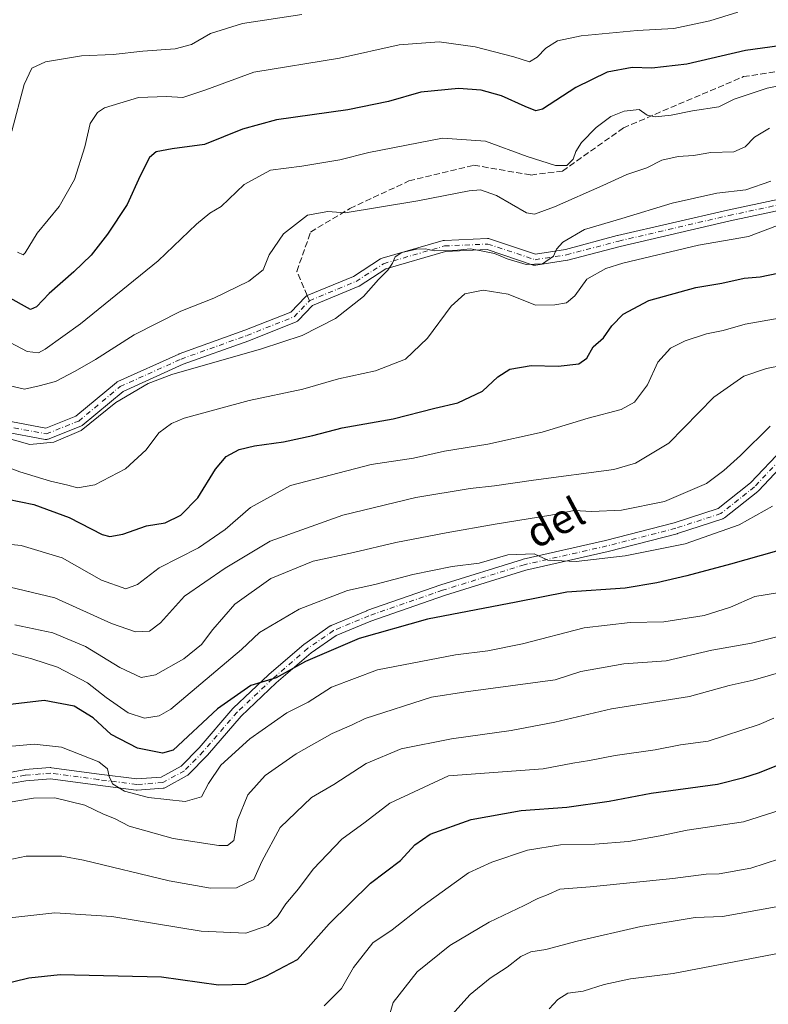
# Model space of a CAD drawing. Units: metres. Extents: x 621336 to 624795, y 4715613 to 4717987.
# Drawn here: x 623199 to 623400, y 4716631 to 4716896 of the extents above; entities that cross this region are included whole.
import ezdxf
from ezdxf.enums import TextEntityAlignment as Align

# ---------------------------------------------------------------- set-up
doc = ezdxf.new("R2010")
doc.units = ezdxf.units.M
doc.header["$MEASUREMENT"] = 0
doc.linetypes.add('DGN Style 3', pattern=[2.307223458686699, 1.648016756204785, -0.6592067024819142])
doc.linetypes.add('DGN Style 4', pattern=[2.6384748266838614, 1.318413404963828, -0.6592067024819142, 0.001648016756204785, -0.6592067024819142])
for name, color, linetype, lineweight in [('Camino Cxs', 7, 'Continuous', 0), ('Camino eje', 30, 'DGN Style 4', 13), ('Curva de nivel maestra', 30, 'Continuous', 30), ('Curva de nivel normal', 30, 'Continuous', 0), ('Senda', 7, 'DGN Style 3', 0), ('Senda no paivmentada conexión', 7, 'DGN Style 3', 0), ('Texto cartográfico', 7, 'Continuous', 0)]:
    doc.layers.add(name, color=color, linetype=linetype, lineweight=lineweight)
doc.styles.add('Style-Arial', font='txt')

# ---------------------------------------------------------------- blocks, each defined once
blk = doc.blocks.new('*U11')
at = {"layer": 'Camino Cxs', "color": 7, "linetype": 'Continuous', "lineweight": 0}
for points in [[(623194.7123999996, 4716788.238, 877.6205999999949), (623205.5099999999, 4716786.2291, 875.2084000000032), (623213.6157999998, 4716789.4222, 877.8842000000004), (623224.5426000003, 4716798.527899999, 874.3643000000012), (623224.7528999997, 4716798.6746, 874.5246000000043), (623224.8855, 4716798.742699999, 874.5822999999947), (623241.2896999996, 4716806.1511, 876.8696999999958), (623241.3976999996, 4716806.194800001, 876.8512000000047), (623259.1051000003, 4716812.537799999, 872.417300000001), (623271.4753999999, 4716817.4343, 872.3225999999995), (623275.3635999998, 4716821.519300001, 866.8053000000073), (623275.5175000001, 4716821.6599, 866.542100000006), (623275.6892999997, 4716821.777899999, 866.2421999999933), (623275.8759000005, 4716821.8709, 865.9119000000064), (623288.3049, 4716827.020500001, 872.9023000000016), (623295.6003999999, 4716831.7104, 872.4217000000064), (623295.7903000005, 4716831.813899999, 872.2845999999992), (623295.9932000004, 4716831.8891, 872.1738000000041), (623312.3974000001, 4716836.6516, 871.8411000000051), (623312.5551000005, 4716836.688300001, 871.782600000006), (623312.7474999996, 4716836.709600001, 871.8604999999952), (623324.3892000001, 4716837.238800001, 876.4232000000047), (623324.5725999996, 4716837.235900001, 876.5206000000036), (623324.7543000003, 4716837.2106, 876.6039000000019), (623324.9315999999, 4716837.1633, 876.6723000000056), (623337.2858999996, 4716833.0452, 877.5056000000042), (623345.3158, 4716834.300000001, 882.3139999999986), (623359.2637999998, 4716837.984300001, 872.0154999999941), (623359.3077999996, 4716837.995100001, 872.0351999999986), (623388.9545999998, 4716844.877400001, 876.3280999999989), (623413.8044999996, 4716850.1647, 878.610400000005)], [(623414.4633999999, 4716847.237700001, 878.5194000000047), (623389.6059999998, 4716841.948899999, 876.1459000000032), (623360.0081000002, 4716835.078000001, 876.2421999999933), (623346.0071, 4716831.379600001, 882.3619999999937), (623345.8700000001, 4716831.350299999, 882.3677000000026), (623337.3888999998, 4716830.024900001, 880.2066000000051), (623337.1514999997, 4716830.006899999, 879.9989999999962), (623336.9142000005, 4716830.026799999, 879.7446999999958), (623336.6830000002, 4716830.083900001, 879.450100000002), (623324.2472999999, 4716834.2292, 874.5426000000008), (623313.0621999997, 4716833.720799999, 877.7688999999956), (623297.0390999997, 4716829.0689, 876.5525000000052), (623289.8141999999, 4716824.4243, 876.5004000000046), (623289.7531000003, 4716824.3871, 876.4805000000052), (623289.5773999998, 4716824.3003, 876.3975999999967), (623277.3176999995, 4716819.220899999, 863.898199999996), (623273.4208000004, 4716815.126900001, 873.0858000000007), (623273.2607000005, 4716814.9813, 873.5985999999976), (623273.0812999997, 4716814.860300001, 874.1088000000019), (623272.8864000002, 4716814.7664, 874.604600000006), (623260.1863000002, 4716809.7393, 875.5653000000021), (623260.1436000001, 4716809.723200001, 875.5736000000034), (623242.4696000004, 4716803.392200001, 872.5096000000049), (623226.3063000003, 4716796.092599999, 874.4342000000034), (623215.3507000003, 4716786.962900001, 881.3447000000016), (623215.1404999997, 4716786.816199999, 880.8390000000073), (623214.9402000001, 4716786.719599999, 880.3891000000004), (623206.2089000001, 4716783.279999999, 878.9474999999949), (623206.0108000003, 4716783.217399999, 879.3383000000031), (623205.806, 4716783.182800001, 879.6870999999956), (623205.5982999997, 4716783.1768, 879.9903999999952), (623205.3918000003, 4716783.1996, 880.2461000000039), (623194.0077000001, 4716785.317600001, 878.4412000000011)]]:
    blk.add_polyline3d(points, dxfattribs=at)

msp = doc.modelspace()

# ---------------------------------------------------------------- linework, layer by layer
at = {"layer": 'Camino Cxs', "color": 7, "linetype": 'Continuous', "lineweight": 0}
for points in [[(623194.7123999996, 4716788.238, 877.6205999999949), (623205.5099999999, 4716786.2291, 875.2084000000032), (623213.6157999998, 4716789.4222, 877.8842000000004), (623224.5426000003, 4716798.527899999, 874.3643000000012), (623224.7528999997, 4716798.6746, 874.5246000000043), (623224.8855, 4716798.742699999, 874.5822999999947), (623241.2896999996, 4716806.1511, 876.8696999999958), (623241.3976999996, 4716806.194800001, 876.8512000000047), (623259.1051000003, 4716812.537799999, 872.417300000001), (623271.4753999999, 4716817.4343, 872.3225999999995), (623275.3635999998, 4716821.519300001, 866.8053000000073), (623275.5175000001, 4716821.6599, 866.542100000006), (623275.6892999997, 4716821.777899999, 866.2421999999933), (623275.8759000005, 4716821.8709, 865.9119000000064), (623288.3049, 4716827.020500001, 872.9023000000016), (623295.6003999999, 4716831.7104, 872.4217000000064), (623295.7903000005, 4716831.813899999, 872.2845999999992), (623295.9932000004, 4716831.8891, 872.1738000000041), (623312.3974000001, 4716836.6516, 871.8411000000051), (623312.5551000005, 4716836.688300001, 871.782600000006), (623312.7474999996, 4716836.709600001, 871.8604999999952), (623324.3892000001, 4716837.238800001, 876.4232000000047), (623324.5725999996, 4716837.2358, 876.5204999999987), (623324.7543000003, 4716837.2105, 876.6039000000019), (623324.9315999999, 4716837.1633, 876.6723000000056), (623337.2858999996, 4716833.0452, 877.5056000000042), (623345.3158, 4716834.300000001, 882.3139999999986), (623359.2637999998, 4716837.984300001, 872.0154999999941), (623359.3077999996, 4716837.995100001, 872.0351999999986), (623388.9545999998, 4716844.877400001, 876.3280999999989), (623413.8044999996, 4716850.1647, 878.610400000005)], [(623414.4633999999, 4716847.237700001, 878.5194000000047), (623389.6059999998, 4716841.948899999, 876.1459000000032), (623360.0081000002, 4716835.078000001, 876.2421999999933), (623346.0071, 4716831.379600001, 882.3619999999937), (623345.8700000001, 4716831.350299999, 882.3677000000026), (623337.3888999998, 4716830.024900001, 880.2066000000051), (623337.1514999997, 4716830.006899999, 879.999100000001), (623336.9142000005, 4716830.026699999, 879.7448000000004), (623336.6830000002, 4716830.083900001, 879.450100000002), (623324.2472999999, 4716834.2292, 874.5426000000008), (623313.0621999997, 4716833.720799999, 877.7688999999956), (623297.0390999997, 4716829.0689, 876.5525000000052), (623289.8141999999, 4716824.4243, 876.5004000000046), (623289.7531000003, 4716824.3871, 876.4805000000052), (623289.5773999998, 4716824.3003, 876.3975999999967), (623277.3176999995, 4716819.220899999, 863.898199999996), (623273.4208000004, 4716815.126900001, 873.0858000000007), (623273.2607000005, 4716814.9813, 873.5985999999976), (623273.0812999997, 4716814.860300001, 874.1089000000065), (623272.8864000002, 4716814.7664, 874.604600000006), (623260.1863000002, 4716809.7393, 875.5653000000021), (623260.1436000001, 4716809.723200001, 875.5736000000034), (623242.4696000004, 4716803.392200001, 872.5096000000049), (623226.3063000003, 4716796.092599999, 874.4342000000034), (623215.3507000003, 4716786.962900001, 881.3447000000016), (623215.1404999997, 4716786.816199999, 880.8390000000073), (623214.9402000001, 4716786.719599999, 880.3891000000004), (623206.2089000001, 4716783.279999999, 878.9474999999949), (623206.0108000003, 4716783.217399999, 879.3383000000031), (623205.806, 4716783.182800001, 879.6870000000055), (623205.5982999997, 4716783.1768, 879.9903999999952), (623205.3918000003, 4716783.1996, 880.2461000000039), (623194.0077000001, 4716785.317600001, 878.4412000000011)], [(623193.2172999998, 4716693.149700001, 912.3705999999949), (623199.7049000004, 4716694.3413, 912.9835000000021), (623199.8554999996, 4716694.3606, 912.8919000000025), (623206.7346999999, 4716694.889799999, 910.8010999999971), (623206.8498000001, 4716694.894200001, 910.7884000000049), (623207.0491000004, 4716694.880899999, 910.7452000000048), (623219.8771000003, 4716693.161699999, 914.9897000000057), (623230.0401999997, 4716691.8586, 910.4373999999953), (623236.5774999997, 4716692.352, 904.4576999999991), (623241.9166000001, 4716695.2642, 902.6404999999941), (623246.7542000003, 4716700.2292, 902.1794999999984), (623255.8525, 4716710.778100001, 900.8965000000027), (623255.9584999997, 4716710.888900001, 900.8766999999935), (623265.4835000001, 4716719.8847, 901.7627000000066), (623265.5345999999, 4716719.9309, 901.7796999999991), (623275.0669, 4716728.1392, 902.0559999999969), (623275.1846000003, 4716728.229599999, 902.0727000000044), (623282.0637999997, 4716732.9921, 899.6717999999966), (623282.1676000003, 4716733.057800001, 899.5535999999993), (623282.3406999996, 4716733.143400001, 899.3442000000069), (623291.8657000001, 4716737.112199999, 898.3478000000032), (623291.9403999997, 4716737.141000001, 898.3122000000004), (623311.7950999998, 4716744.0241, 898.4961999999941), (623311.8380000005, 4716744.0382, 898.5255000000034), (623333.7984999996, 4716750.917300001, 901.6975999999995), (623333.9160000002, 4716750.948899999, 901.6974999999949), (623356.1196, 4716755.971200001, 898.5301000000036), (623374.5730999997, 4716760.716399999, 895.6233000000066), (623386.4422000004, 4716764.5867, 897.0834999999934), (623395.1421999997, 4716771.4956, 893.2770000000019), (623403.7993999999, 4716780.6775, 898.3358000000007)], [(623193.2172999998, 4716693.149700001, 912.3705999999949), (623199.7049000004, 4716694.3413, 912.9835000000021), (623199.8554999996, 4716694.3606, 912.8919000000025), (623206.7346999999, 4716694.889799999, 910.8010999999971), (623206.8498000001, 4716694.894200001, 910.7884000000049), (623207.0491000004, 4716694.880899999, 910.7452000000048), (623219.8771000003, 4716693.161699999, 914.9897000000057), (623230.0401999997, 4716691.8586, 910.4373999999953), (623236.5774999997, 4716692.352, 904.4576999999991), (623241.9166000001, 4716695.2642, 902.6404999999941), (623246.7542000003, 4716700.2292, 902.1794999999984), (623255.8525, 4716710.778100001, 900.8965000000027), (623255.9584999997, 4716710.888900001, 900.8766999999935), (623265.4835000001, 4716719.8847, 901.7627000000066), (623265.5345999999, 4716719.9309, 901.7796999999991), (623275.0669, 4716728.1392, 902.0559999999969), (623275.1846000003, 4716728.229599999, 902.0727000000044), (623282.0637999997, 4716732.9921, 899.6717999999966), (623282.1676000003, 4716733.057800001, 899.5535999999993), (623282.3406999996, 4716733.143400001, 899.3442000000069), (623291.8657000001, 4716737.112199999, 898.3478000000032), (623291.9403999997, 4716737.141000001, 898.3122000000004), (623311.7950999998, 4716744.0241, 898.4961999999941), (623311.8380000005, 4716744.0382, 898.5255000000034), (623333.7984999996, 4716750.917300001, 901.6975999999995), (623333.9160000002, 4716750.948899999, 901.6974999999949), (623356.1196, 4716755.971200001, 898.5301000000036), (623374.5730999997, 4716760.716399999, 895.6233000000066), (623386.4422000004, 4716764.5867, 897.0834999999934), (623395.1421999997, 4716771.4956, 893.2770000000019), (623403.7993999999, 4716780.6775, 898.3358000000007)], [(623405.9315999999, 4716778.5658, 894.540599999993), (623397.2509000005, 4716769.359099999, 893.0743999999978), (623397.1237000005, 4716769.239, 893.0966000000045), (623397.0922999998, 4716769.213400001, 893.1009000000049), (623388.0965, 4716762.069599999, 894.1622999999963), (623387.9508999997, 4716761.967499999, 894.1836999999941), (623387.7942000004, 4716761.883300001, 894.1947999999975), (623387.6287000002, 4716761.818200001, 894.1956000000064), (623375.4578, 4716757.849400001, 893.8592000000064), (623375.3663999997, 4716757.822799999, 893.840200000006), (623356.8454999998, 4716753.0603, 895.4085000000051), (623356.8027999997, 4716753.050000001, 895.4042999999948), (623334.6371999999, 4716748.0363, 897.7399000000006), (623312.7564000003, 4716741.1821, 897.6309999999941), (623292.9771999996, 4716734.325400001, 898.7253000000056), (623283.6409999998, 4716730.4352, 899.5429000000004), (623276.9572000002, 4716725.808, 900.4906000000047), (623267.5182999996, 4716717.680000001, 900.8644999999962), (623258.0740999999, 4716708.760600001, 901.7630999999965), (623248.9961999999, 4716698.235300001, 902.6065999999993), (623248.9346000003, 4716698.168199999, 902.5972000000038), (623243.9074999997, 4716693.0088, 902.7795000000042), (623243.7396, 4716692.860500001, 902.7428000000073), (623243.5515000002, 4716692.738800001, 902.6928000000044), (623237.7306000004, 4716689.563800001, 903.6413999999932), (623237.5378999999, 4716689.4757, 903.6738000000041), (623237.3348000003, 4716689.4157, 903.7813000000025), (623237.1251999997, 4716689.3849, 903.9033000000054), (623230.1138000004, 4716688.855699999, 906.7516999999935), (623230.0009000005, 4716688.851399999, 906.7847999999941), (623229.8101000005, 4716688.863600001, 906.8644999999962), (623219.4870999996, 4716690.187100001, 911.3943), (623206.8071999997, 4716691.886499999, 908.6024999999937), (623200.1640999997, 4716691.375499999, 910.3399999999965), (623193.9289999995, 4716690.2303, 910.4671999999991)], [(623405.9315999999, 4716778.5658, 894.540599999993), (623397.2509000005, 4716769.359099999, 893.0743999999978), (623397.1237000005, 4716769.239, 893.0966000000045), (623397.0922999998, 4716769.213400001, 893.1009000000049), (623388.0965, 4716762.069599999, 894.1622999999963), (623387.9508999997, 4716761.967399999, 894.1837999999989), (623387.7942000004, 4716761.883199999, 894.1947999999975), (623387.6287000002, 4716761.818200001, 894.1956000000064), (623375.4578, 4716757.849400001, 893.8592000000064), (623375.3663999997, 4716757.822799999, 893.840200000006), (623356.8454999998, 4716753.0603, 895.4085000000051), (623356.8027999997, 4716753.050000001, 895.4042999999948), (623334.6371999999, 4716748.0363, 897.7399000000006), (623312.7564000003, 4716741.1821, 897.6309999999941), (623292.9771999996, 4716734.325400001, 898.7253000000056), (623283.6409999998, 4716730.4352, 899.5429000000004), (623276.9572000002, 4716725.808, 900.4906000000047), (623267.5182999996, 4716717.680000001, 900.8644999999962), (623258.0740999999, 4716708.760600001, 901.7630999999965), (623248.9961999999, 4716698.235300001, 902.6065999999993), (623248.9346000003, 4716698.168199999, 902.5972000000038), (623243.9074999997, 4716693.0088, 902.7795000000042), (623243.7396, 4716692.860400001, 902.7428000000073), (623243.5515000002, 4716692.738800001, 902.6928000000044), (623237.7306000004, 4716689.563800001, 903.6413999999932), (623237.5378999999, 4716689.4757, 903.6738999999944), (623237.3348000003, 4716689.4157, 903.7813000000025), (623237.1251999997, 4716689.3849, 903.9033000000054), (623230.1138000004, 4716688.855699999, 906.7516999999935), (623230.0009000005, 4716688.851399999, 906.7847999999941), (623229.8101000005, 4716688.863600001, 906.8644999999962), (623219.4870999996, 4716690.187100001, 911.3943), (623206.8071999997, 4716691.886499999, 908.6024999999937), (623200.1640999997, 4716691.375499999, 910.3399999999965), (623193.9289999995, 4716690.2303, 910.4671999999991)]]:
    msp.add_polyline3d(points, dxfattribs=at)
at = {"layer": 'Camino eje', "color": 30, "linetype": 'DGN Style 4', "lineweight": 13}
for points in [[(623194.2819999997, 4716786.792300001, 877.2602000000044), (623205.6590999998, 4716784.675600001, 877.4505999999965), (623214.3903999999, 4716788.1152, 879.3555000000052), (623225.5028999997, 4716797.375600001, 872.386799999993), (623241.9071000004, 4716804.784, 874.7918000000063), (623259.6342000002, 4716811.134, 873.5988000000071), (623272.3343000002, 4716816.1611, 872.8824000000022), (623276.4501, 4716820.485099999, 865.0310000000027), (623289.0031000003, 4716825.686100001, 874.5200000000042), (623296.4113999996, 4716830.4486, 874.1904000000068), (623312.8156000003, 4716835.211100001, 874.829199999993), (623324.4572999999, 4716835.740300001, 875.5694999999978), (623337.1573000001, 4716831.506899999, 878.1460999999982), (623345.6239999998, 4716832.8299, 881.7829999999959), (623359.6469000002, 4716836.534, 873.3689000000013), (623389.2802999998, 4716843.4132, 875.3628999999928), (623414.1512000002, 4716848.7049, 878.1388000000006)], [(623404.8908000002, 4716779.648499999, 895.9876999999979), (623396.1595000001, 4716770.3881, 893.0466000000015), (623387.1637000004, 4716763.2443, 894.8720999999933), (623374.9928000001, 4716759.2755, 894.6201000000001), (623356.4719000002, 4716754.513, 896.9861999999995), (623334.2468999998, 4716749.485900001, 899.6227999999975), (623312.2863999996, 4716742.606799999, 897.0886000000029), (623292.4425999997, 4716735.727600001, 898.3836000000011), (623282.9176000003, 4716731.7588, 898.9857000000047), (623276.0384000001, 4716726.996300001, 900.7296999999963), (623266.5133999997, 4716718.794199999, 901.169399999999), (623256.9884000003, 4716709.798400001, 901.1606999999932), (623247.8602999998, 4716699.215, 901.992499999993), (623242.8332000002, 4716694.055600001, 902.3913000000031), (623237.0122999996, 4716690.8806, 903.9279999999999), (623230.0009000005, 4716690.351399999, 908.6162000000041), (623219.6821, 4716691.6744, 913.2780000000058), (623206.8498000001, 4716693.394200001, 909.2658999999985), (623199.9705999997, 4716692.865, 910.6123999999982), (623193.4883000003, 4716691.6744, 910.9498000000023)]]:
    msp.add_polyline3d(points, dxfattribs=at)
at = {"layer": 'Curva de nivel maestra', "color": 30, "linetype": 'Continuous', "lineweight": 30, "flags": 128}
for points, elevation in [([(623410.04, 4716890.030099999), (623393.7999999998, 4716887.800100001), (623377.9600000001, 4716884.110099999), (623368.5499999998, 4716883.040100001), (623363.2400000002, 4716883.220100001), (623356.5599999996, 4716882.0001), (623348.1200000001, 4716877.800100001), (623339.1399999997, 4716872.050100001), (623337.3300000001, 4716871.5701), (623334.4900000002, 4716872.710100001), (623328.1500000004, 4716875.5801), (623322.6200000001, 4716877.1501), (623316.5499999998, 4716877.5601), (623306.4199999999, 4716876.540100001), (623297.75, 4716874.050100001), (623286.79, 4716871.840100001), (623267.5899999999, 4716869.100099999), (623258.4699999997, 4716866.670100001), (623248.2400000002, 4716862.540100001), (623239.5199999996, 4716861.300100001), (623235.1900000004, 4716860.540100001), (623233.4500000002, 4716859.0101), (623230.9400000004, 4716854.050100001), (623227.4400000004, 4716846.4001), (623222.1299999999, 4716838.4001), (623217.7599999999, 4716832.7601), (623213.0899999999, 4716828.270099999), (623206.4199999999, 4716822.470100001), (623203.0199999996, 4716818.840100001), (623201.4299999997, 4716818.110099999), (623195.1100000005, 4716821.600099999)], 850), ([(623195.3600000005, 4716767.100099999), (623202.2800000003, 4716765.700099999), (623211.79, 4716762.220100001), (623220.7400000002, 4716757.620100001), (623222.7800000003, 4716757.0701), (623226.2800000003, 4716757.6601), (623232.5800000001, 4716759.960100001), (623237.6299999999, 4716760.7601), (623241.8399999999, 4716762.790100001), (623246.3899999997, 4716767.5101), (623251.1699999999, 4716775.210100001), (623254.0899999999, 4716778.620100001), (623257.5800000001, 4716780.4301), (623261.7000000002, 4716781.4801), (623269.4800000006, 4716782.530099999), (623277.3600000005, 4716784.2501), (623285.2699999996, 4716786.3201), (623298.9500000002, 4716788.720100001), (623310.1699999999, 4716791.600099999), (623316.3600000005, 4716793.0001), (623323.0199999996, 4716796.1601), (623327.1799999997, 4716800.040100001), (623330.3600000005, 4716802.0701), (623336.0800000001, 4716803.020099999), (623343.4100000003, 4716802.840100001), (623348.9600000001, 4716803.530099999), (623351.0899999999, 4716805.020099999), (623352.7800000003, 4716808.110099999), (623355.5300000003, 4716810.460100001), (623357.7800000003, 4716813.720100001), (623360.8899999997, 4716816.8301), (623367.7800000003, 4716820.520099999), (623380.4100000003, 4716824.020099999), (623387.4100000003, 4716825.2401), (623393.4100000003, 4716826.5701), (623397.7400000002, 4716826.9101), (623402.4400000004, 4716827.9001)], 875), ([(623402.1399999997, 4716753.130100001), (623389.7400000002, 4716749.620100001), (623377.9500000002, 4716746.460100001), (623369.9400000004, 4716744.610099999), (623361.4100000003, 4716743.140100001), (623345.7400000002, 4716742.120100001), (623332.1100000005, 4716739.370100001), (623308.2400000002, 4716734.800100001), (623289.79, 4716729.6601), (623275.4000000004, 4716723.420100001), (623267.5099999999, 4716719.030099999), (623260.6600000003, 4716717.0001), (623251.7599999999, 4716710.690099999), (623239.7599999999, 4716699.590100001), (623236.8899999997, 4716698.8301), (623230.1600000003, 4716700.090100001), (623223.1600000003, 4716703.850099999), (623218.2699999996, 4716708.2501), (623213.1799999997, 4716711.470100001), (623205.0999999996, 4716712.950099999), (623192.0999999996, 4716711.440099999)], 900), ([(623185.7999999998, 4716634.6601), (623200.9299999997, 4716638.3201), (623209.4299999997, 4716639.280099999), (623236.6500000004, 4716638.600099999), (623251.9800000006, 4716636.450099999), (623259.3200000003, 4716636.670100001), (623264.7599999999, 4716638.8101), (623273.2599999999, 4716643.3201), (623281.7599999999, 4716652.920100001), (623292.9199999999, 4716663.850099999), (623300.9600000001, 4716669.940099999), (623304.8200000003, 4716674.110099999), (623308.9400000004, 4716677.0001), (623320, 4716680.920100001), (623333.4199999999, 4716683.340100001), (623345.7400000002, 4716684.290100001), (623357.0700000003, 4716685.920100001), (623368.3600000005, 4716687.9901), (623386.2000000002, 4716690.420100001), (623393.3300000001, 4716692.2601), (623397.29, 4716693.520099999), (623405.6200000001, 4716696.8201)], 925)]:
    msp.add_lwpolyline(points, dxfattribs=dict(at, elevation=elevation))
at = {"layer": 'Curva de nivel normal', "color": 30, "linetype": 'Continuous', "lineweight": 0, "flags": 128}
for points, elevation in [([(623196.4199999999, 4716866.110099999), (623199.6799999997, 4716878.620100001), (623201.75, 4716883.0801), (623205.4400000004, 4716884.7601), (623215.0999999996, 4716886.3301), (623223.6399999997, 4716886.700099999), (623231.6299999999, 4716887.640100001), (623240.3799999999, 4716888.2501), (623244.7199999997, 4716889.4001), (623249.8600000005, 4716892.3301), (623258.4299999997, 4716895.090100001), (623274.4199999999, 4716897.5001)], 840), ([(623391.6699999999, 4716898.100099999), (623384.1799999997, 4716895.7301), (623374.4400000004, 4716893.6801), (623364.6299999999, 4716893.170100001), (623349.5199999996, 4716891.710100001), (623343.1799999997, 4716890.360099999), (623340.0199999996, 4716888.4301), (623337.75, 4716885.9901), (623335.6299999999, 4716884.780099999), (623331.4000000004, 4716886.110099999), (623321.0099999999, 4716888.7601), (623311.3399999999, 4716890.090100001), (623300.5800000001, 4716889.340100001), (623284.5, 4716885.7601), (623261.54, 4716882.0001), (623248.6200000001, 4716877.200099999), (623242.4100000003, 4716875.1501), (623238, 4716875.4001), (623230.4299999997, 4716875.140100001), (623221.3399999999, 4716872.380100001), (623219.4500000002, 4716871.120100001), (623217.5, 4716868.1801), (623216.0599999996, 4716861.840100001), (623213.2100000001, 4716853.090100001), (623209.1299999999, 4716845.840100001), (623203.25, 4716838.6801), (623200.0199999996, 4716833.3301), (623199.4199999999, 4716832.860099999), (623197.9100000003, 4716833.5701)], 845), ([(623192.5999999996, 4716810.9101), (623200.5, 4716806.790100001), (623203.5300000003, 4716806.440099999), (623205.3799999999, 4716807.420100001), (623214.8799999999, 4716814.300100001), (623235.7599999999, 4716831.2301), (623246.0499999998, 4716841.040100001), (623249.6200000001, 4716844.0601), (623252.7000000002, 4716845.800100001), (623258.8700000001, 4716851.790100001), (623265.9400000004, 4716855.610099999), (623274.4000000004, 4716856.640100001), (623284.6600000003, 4716858.380100001), (623292.4000000004, 4716860.340100001), (623312.2400000002, 4716864.190099999), (623323.79, 4716863.370100001), (623335.0599999996, 4716859.3201), (623342.6799999997, 4716856.840100001), (623345.7199999997, 4716856.8301), (623347.4400000004, 4716858.550100001), (623348.1100000005, 4716860.6601), (623349.6600000003, 4716863.040100001), (623353.6299999999, 4716867.100099999), (623357.5800000001, 4716870.0701), (623361.0800000001, 4716871.4901), (623365.1600000003, 4716871.9301), (623367.29, 4716870.4001), (623369.5300000003, 4716869.920100001), (623373.8099999996, 4716870.390100001), (623379.4800000006, 4716871.530099999), (623386.5899999999, 4716872.6601), (623390.7100000001, 4716874.6801), (623399.5599999996, 4716877.620100001), (623417.7699999996, 4716881.210100001)], 855), ([(623194.7699999996, 4716797.9001), (623199.7699999996, 4716796.6801), (623203.7699999996, 4716797.5701), (623208.0999999996, 4716798.720100001), (623213.4299999997, 4716801.5801), (623218.9100000003, 4716804.630100001), (623229.2699999996, 4716811.300100001), (623241.8600000005, 4716817.6601), (623250.7100000001, 4716821.140100001), (623260.1900000004, 4716825.700099999), (623263.9900000002, 4716828.8101), (623265.6200000001, 4716832.840100001), (623269.4600000001, 4716838.5101), (623275.9199999999, 4716843.540100001), (623281.4199999999, 4716844.440099999), (623286.1100000005, 4716844.100099999), (623295.2999999998, 4716845.640100001), (623305.5999999996, 4716847.3201), (623319.4600000001, 4716850.0701), (623322.4400000004, 4716850.300100001), (623326.75, 4716848.8201), (623334.8200000003, 4716844.090100001), (623337.04, 4716843.790100001), (623342.3899999997, 4716845.780099999), (623355.4199999999, 4716851.470100001), (623361.8099999996, 4716854.4001), (623367.2199999997, 4716856.200099999), (623371.25, 4716858.2501), (623375.6200000001, 4716859.2501), (623379.7599999999, 4716859.5801), (623384.4299999997, 4716860.340100001), (623390.5999999996, 4716860.5601), (623393.7000000002, 4716861.880100001), (623396.1799999997, 4716864.4801), (623400.1799999997, 4716866.920100001)], 860), ([(623400.6200000001, 4716852.640100001), (623393.8499999996, 4716850.3201), (623386.0599999996, 4716849.4001), (623374.0499999998, 4716846.7601), (623360.5099999999, 4716842.600099999), (623350.4100000003, 4716839.610099999), (623344.5899999999, 4716836.210100001), (623342.9500000002, 4716834.380100001), (623342.0800000001, 4716832.4301), (623339.1200000001, 4716830.4101), (623334.7999999998, 4716830.2301), (623329.6799999997, 4716831.780099999), (623326.2400000002, 4716833.2301), (623322.2300000006, 4716833.950099999), (623319.6600000003, 4716834.4801), (623316.2699999996, 4716834.0701), (623310.1299999999, 4716833.890100001), (623307.6699999999, 4716834.4301), (623305.25, 4716834.340100001), (623301.2699999996, 4716833.440099999), (623299.4800000006, 4716832.3201), (623298.7999999998, 4716830.5701), (623297.5199999996, 4716828.7401), (623295.0199999996, 4716826.1501), (623290.9800000006, 4716821.640100001), (623283.4500000002, 4716815.6601), (623274.54, 4716811.110099999), (623263.5499999998, 4716807.5601), (623239.4699999997, 4716800.670100001), (623233.0899999999, 4716798.1801), (623224.3600000005, 4716793.110099999), (623215.04, 4716785.610099999), (623207.6799999997, 4716782.4001), (623201.2400000002, 4716781.840100001), (623192.8899999997, 4716784.100099999)], 865), ([(623402.3399999999, 4716840.6801), (623394.5700000003, 4716837.780099999), (623381.1600000003, 4716835.390100001), (623360.7599999999, 4716830.630100001), (623356.1500000004, 4716829.120100001), (623351.0499999998, 4716826.2501), (623347.8200000003, 4716821.840100001), (623345.5899999999, 4716819.940099999), (623342.4900000002, 4716819.420100001), (623337.2599999999, 4716819.300100001), (623329.9400000004, 4716822.290100001), (623323.1900000004, 4716823.340100001), (623318.29, 4716822.360099999), (623314.5599999996, 4716818.9801), (623308.2199999997, 4716810.4001), (623302.3300000001, 4716804.800100001), (623294.1900000004, 4716801.640100001), (623284.2300000006, 4716799.4801), (623274.7100000001, 4716796.700099999), (623260.2800000003, 4716793.690099999), (623242.7999999998, 4716788.9101), (623239.3899999997, 4716787.5001), (623235.9800000006, 4716784.9301), (623232.5700000003, 4716780.420100001), (623226.9600000001, 4716775.3101), (623218.7599999999, 4716770.920100001), (623214.0899999999, 4716770.130100001), (623211.4299999997, 4716770.880100001), (623206.79, 4716771.920100001), (623198.54, 4716774.460100001), (623192.3300000001, 4716776.8201)], 870), ([(623405.8700000001, 4716816.290100001), (623393.6900000004, 4716814.190099999), (623387.7400000002, 4716812.5101), (623383.2599999999, 4716811.5601), (623377.4900000002, 4716809.7401), (623373.6299999999, 4716807.700099999), (623370.2100000001, 4716803.940099999), (623367.4000000004, 4716797.890100001), (623363.8899999997, 4716793.1801), (623360.3600000005, 4716791.2501), (623351.4100000003, 4716788.920100001), (623339.0800000001, 4716785.100099999), (623324.4199999999, 4716781.9101), (623312.75, 4716780.0001), (623304.4199999999, 4716778.1801), (623293.0800000001, 4716776.470100001), (623271.3399999999, 4716770.7501), (623260.5700000003, 4716764.850099999), (623253.7599999999, 4716758.970100001), (623246.5800000001, 4716753.9801), (623236.0199999996, 4716748.620100001), (623230.2400000002, 4716744.1601), (623227.0499999998, 4716743.0001), (623220.5499999998, 4716745.3201), (623209.9400000004, 4716751.360099999), (623198.8799999999, 4716754.640100001), (623185.54, 4716755.960100001)], 880), ([(623403.9800000006, 4716803.1601), (623399.4000000004, 4716802.280099999), (623393.2699999996, 4716800.200099999), (623385.2599999999, 4716794.520099999), (623373.1200000001, 4716782.190099999), (623364.1500000004, 4716776.7601), (623358.3300000001, 4716775.130100001), (623336.6900000004, 4716772.2601), (623326.2800000003, 4716770.720100001), (623319.6699999999, 4716770.0001), (623305.0700000003, 4716767.520099999), (623285.4199999999, 4716762.7601), (623265.8600000005, 4716755.8101), (623253.8200000003, 4716748.520099999), (623242.8600000005, 4716741.020099999), (623236.4299999997, 4716733.880100001), (623233.4299999997, 4716731.610099999), (623229.7000000002, 4716731.4101), (623223.2000000002, 4716733.620100001), (623207.9900000002, 4716740.5601), (623193.7000000002, 4716744.0001)], 885), ([(623400.4000000004, 4716786.7301), (623392.4000000004, 4716778.880100001), (623387.9500000002, 4716774.8101), (623383.2300000006, 4716771.290100001), (623371.9500000002, 4716766.4901), (623360.4100000003, 4716764.110099999), (623352.4000000004, 4716763.8201), (623347.7100000001, 4716764.100099999), (623341.4000000004, 4716762.770099999), (623326.4199999999, 4716760.340100001), (623313.2800000003, 4716758.050100001), (623299.7300000006, 4716755.440099999), (623288.3300000001, 4716752.800100001), (623277.4199999999, 4716750.4001), (623266.0899999999, 4716745.770099999), (623256.4299999997, 4716738.8301), (623250.4299999997, 4716732.090100001), (623247.4000000004, 4716728.0001), (623242.6399999997, 4716724.170100001), (623235.0599999996, 4716719.8201), (623231.1799999997, 4716719.1801), (623225.4199999999, 4716721.840100001), (623216.1799999997, 4716727.520099999), (623207.4299999997, 4716731.130100001), (623197.1699999999, 4716733.280099999)], 890), ([(623401.0499999998, 4716765.190099999), (623392.0899999999, 4716760.200099999), (623377.54, 4716755.090100001), (623361.4000000004, 4716751.860099999), (623348.2400000002, 4716750.360099999), (623340.6100000005, 4716750.7301), (623336.9299999997, 4716752.370100001), (623329.8600000005, 4716752.110099999), (623322.0999999996, 4716749.920100001), (623314.8399999999, 4716748.9801), (623304.29, 4716746.870100001), (623294.0499999998, 4716744.1601), (623286.7400000002, 4716742.520099999), (623273.6699999999, 4716737.4801), (623263.0499999998, 4716731.200099999), (623258.1699999999, 4716726.710100001), (623239.1699999999, 4716710.6601), (623236.0499999998, 4716708.840100001), (623232.1100000005, 4716708.1801), (623227.6500000004, 4716709.6601), (623221.7999999998, 4716713.720100001), (623216.75, 4716717.700099999), (623208.7000000002, 4716721.940099999), (623201.8200000003, 4716724.170100001), (623196.4199999999, 4716725.5601)], 895), ([(623405.6900000004, 4716742.4901), (623396.2400000002, 4716740.940099999), (623389.7400000002, 4716738.0601), (623382.5999999996, 4716735.860099999), (623371.7999999998, 4716734.1501), (623362.7100000001, 4716733.960100001), (623350.3499999996, 4716732.4801), (623333.75, 4716728.190099999), (623324.4199999999, 4716726.280099999), (623315.75, 4716725.2501), (623294.75, 4716721.210100001), (623282.4199999999, 4716716.5701), (623276.0800000001, 4716712.520099999), (623270.4100000003, 4716709.630100001), (623260.3799999999, 4716702.6801), (623252.6399999997, 4716695.5801), (623249.2999999998, 4716690.630100001), (623247.4000000004, 4716687.0001), (623243, 4716685.780099999), (623233.1699999999, 4716686.840100001), (623226.7300000006, 4716688.5801), (623223.5, 4716690.530099999), (623222.54, 4716692.530099999), (623222.1600000003, 4716694.530099999), (623219.8300000001, 4716696.420100001), (623209.7599999999, 4716700.4301), (623202.4199999999, 4716701.220100001), (623190.3600000005, 4716700.130100001)], 905), ([(623413.0599999996, 4716732.8101), (623395.4000000004, 4716728.390100001), (623384.7400000002, 4716726.5001), (623372.4100000003, 4716723.6601), (623361.0700000003, 4716722.850099999), (623349.4400000004, 4716720.710100001), (623342.5899999999, 4716718.550100001), (623318.4900000002, 4716715.270099999), (623309.3200000003, 4716713.880100001), (623291.4100000003, 4716708.140100001), (623287.7400000002, 4716706.360099999), (623282.54, 4716704.040100001), (623272.8899999997, 4716698.590100001), (623264.54, 4716692.780099999), (623259.9000000004, 4716687.540100001), (623257.0999999996, 4716680.790100001), (623256.0999999996, 4716675.340100001), (623254.4100000003, 4716673.970100001), (623252.0700000003, 4716673.9901), (623239.79, 4716675.840100001), (623227.9900000002, 4716679.1801), (623224.0099999999, 4716681.190099999), (623221.0899999999, 4716682.360099999), (623216.0599999996, 4716684.8201), (623208, 4716686.7501), (623202.2400000002, 4716686.710100001), (623195.4299999997, 4716685.4901)], 910), ([(623403.8600000005, 4716720.710100001), (623395.7999999998, 4716718.440099999), (623389.4100000003, 4716716.960100001), (623378.7400000002, 4716714.0101), (623357.7400000002, 4716710.7401), (623342.4699999997, 4716707.1501), (623330.7100000001, 4716704.870100001), (623314.6600000003, 4716702.6501), (623301.1299999999, 4716699.970100001), (623291.75, 4716696.040100001), (623283.0300000003, 4716690.360099999), (623277.0199999996, 4716686.8201), (623268.6200000001, 4716678.8201), (623263.6200000001, 4716669.640100001), (623261.5099999999, 4716664.800100001), (623256.8700000001, 4716662.530099999), (623249.8099999996, 4716662.4301), (623238.7300000006, 4716664.470100001), (623215.7000000002, 4716670.050100001), (623209.8099999996, 4716671.100099999), (623200.2199999997, 4716671.100099999), (623181.4400000004, 4716667.100099999)], 915), ([(623401.4100000003, 4716708.1801), (623397.4000000004, 4716706.460100001), (623383.7400000002, 4716702.0101), (623376.2599999999, 4716701.0001), (623369.4500000002, 4716699.6801), (623358.6799999997, 4716698.1801), (623351.8300000001, 4716696.790100001), (623347.2999999998, 4716696.130100001), (623339.2999999998, 4716694.5701), (623313.8899999997, 4716692.670100001), (623298.0800000001, 4716685.360099999), (623291.4199999999, 4716680.2601), (623285.1699999999, 4716675.6601), (623277.4299999997, 4716667.550100001), (623273.5, 4716662.3201), (623270.0999999996, 4716658.2601), (623267.8300000001, 4716654.8201), (623265.2599999999, 4716652.440099999), (623259.3600000005, 4716650.380100001), (623247.3300000001, 4716650.880100001), (623223.2800000003, 4716654.8301), (623207.9400000004, 4716655.8101), (623192.54, 4716654.110099999)], 920), ([(623586.8799999999, 4716691.280099999), (623565.5800000001, 4716690.5601), (623557.4699999997, 4716688.940099999), (623542.5700000003, 4716684.4801), (623521.7199999997, 4716679.300100001), (623501.3899999997, 4716670.800100001), (623490.4400000004, 4716666.9801), (623483.2100000001, 4716665.360099999), (623450.3399999999, 4716659.110099999), (623421.8799999999, 4716651.3301), (623403.4000000004, 4716645.0801), (623374.2699999996, 4716639.5601), (623362.8700000001, 4716638.0601), (623355.7400000002, 4716636.550100001), (623350.0700000003, 4716634.8101), (623345.9500000002, 4716634.2301), (623343.2599999999, 4716632.5101), (623340.9199999999, 4716630.030099999)], 945), ([(623407.5599999996, 4716684.870100001), (623393.2400000002, 4716680.3101), (623378.0700000003, 4716678.0601), (623370.7999999998, 4716676.520099999), (623362.25, 4716675.050100001), (623353.2000000002, 4716674.290100001), (623344, 4716674.100099999), (623335.1100000005, 4716672.690099999), (623325.5300000003, 4716669.460100001), (623319.29, 4716666.5701), (623306.6799999997, 4716657.540100001), (623298.7100000001, 4716651.2601), (623293.4900000002, 4716647.7401), (623288.2999999998, 4716641.100099999), (623285.0499999998, 4716635.4901), (623280.4199999999, 4716630.8101)], 930), ([(623410.6299999999, 4716672.880100001), (623395.2100000001, 4716667.880100001), (623386.7199999997, 4716666.300100001), (623383.1600000003, 4716666.220100001), (623374.25, 4716665.050100001), (623352, 4716662.8201), (623343.8399999999, 4716662.2301), (623340.6900000004, 4716660.770099999), (623337.9000000004, 4716659.700099999), (623334.25, 4716657.8301), (623324.7699999996, 4716653.290100001), (623314.1799999997, 4716647.0601), (623305.4600000001, 4716640.0001), (623299, 4716631.6801), (623297.3899999997, 4716626.2401)], 935), ([(623402.0099999999, 4716657.4101), (623387.5800000001, 4716654.860099999), (623380.2300000006, 4716654.550100001), (623365.6100000005, 4716652.120100001), (623348.4600000001, 4716648.210100001), (623340.0700000003, 4716645.9801), (623336.0499999998, 4716645.3201), (623333.3200000003, 4716644.110099999), (623329.6500000004, 4716641.2401), (623325.0999999996, 4716638.2401), (623319.6699999999, 4716633.8301), (623313.9600000001, 4716627.4901)], 940)]:
    msp.add_lwpolyline(points, dxfattribs=dict(at, elevation=elevation))
at = {"layer": 'Senda', "color": 7, "linetype": 'DGN Style 3', "lineweight": 0}
msp.add_polyline3d([(623275.8585000001, 4716821.862199999, 865.9428999999947), (623273.0647999998, 4716828.365900001, 863.9489999999934), (623276.7690000003, 4716838.949300001, 862.012600000002), (623287.3523000004, 4716845.2993, 867.9440999999933), (623303.2274000002, 4716852.707699999, 869.2268999999943), (623320.6898999996, 4716856.941000001, 859.994399999996), (623336.0357999997, 4716854.2952, 865.752099999998), (623344.5023999996, 4716855.353499999, 869.3950000000042), (623360.9066000005, 4716866.995200001, 863.1294999999956), (623393.1858999999, 4716880.753599999, 862.0476999999955), (623413.8234000001, 4716883.9286, 855.7281999999979), (623429.6984999999, 4716891.3369, 863.7666000000027), (623449.2777000006, 4716899.2744, 861.0703000000068)], dxfattribs=at)
at = {"layer": 'Senda no paivmentada conexión', "color": 7, "linetype": 'DGN Style 3', "lineweight": 0, "extrusion": (0.2051639620712136, -0.4775714878529632, 0.8543027698990263), "elevation": -2124006.112656997, "flags": 128}
msp.add_lwpolyline([(2434474.414609639, 3492678.360255014), (2434474.414609639, 3492680.114665621)], dxfattribs=at)

# ---------------------------------------------------------------- block references
at = {"layer": 'Camino Cxs', "color": 7, "linetype": 'Continuous', "lineweight": 0}
msp.add_blockref('*U11', (0, 0), dxfattribs=at)

# ---------------------------------------------------------------- texts
at = {"layer": 'Texto cartográfico', "color": 7, "linetype": 'Continuous', "lineweight": 0, "style": 'Style-Arial'}
msp.add_text('del', height=8, rotation=28.04114245544039, dxfattribs=at).set_placement((623342.4872824596, 4716760.844046759), align=Align.MIDDLE_CENTER)

doc.saveas('drawing.dxf')
